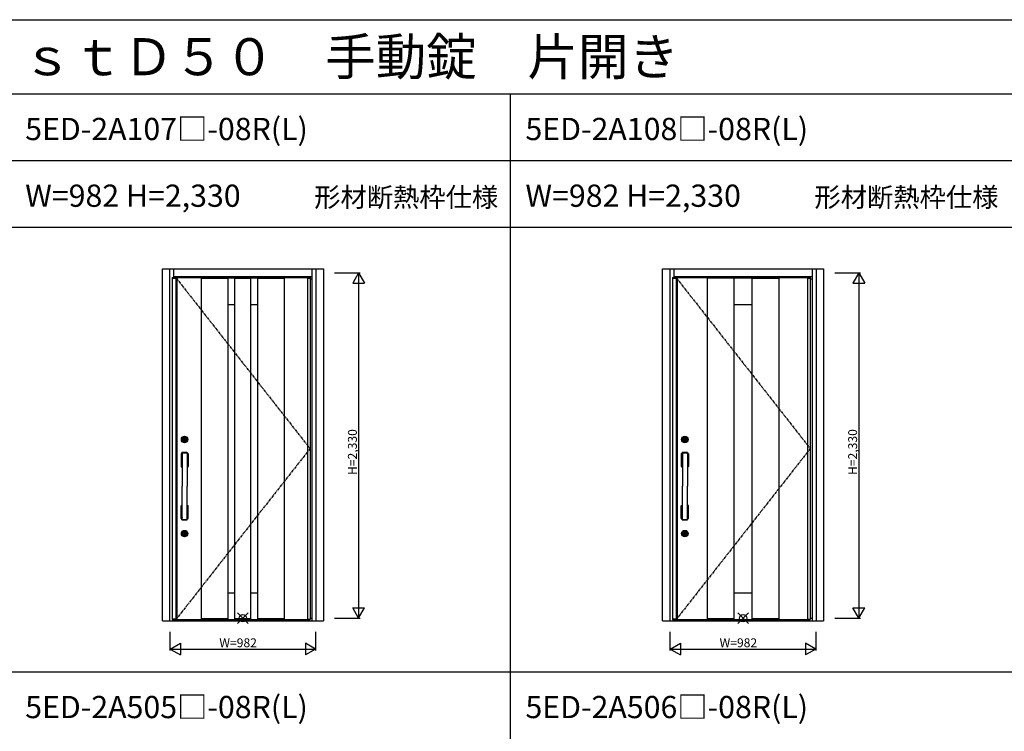
# Model space of a CAD drawing. Extents: x 0 to 27500, y 0 to 20000.
# Drawn here: x 10188 to 16831, y 15199 to 20000 of the extents above; entities that cross this region are included whole.
import ezdxf
from ezdxf.enums import TextEntityAlignment as Align

# ---------------------------------------------------------------- set-up
doc = ezdxf.new("R2010")
doc.units = 0
doc.linetypes.add('PHANTOM', pattern=[15.5, 8, -1.5, 1.5, -1.5, 1.5, -1.5])
doc.layers.get('0').update_dxf_attribs({"linetype": 'CONTINUOUS'})
for name, color, linetype in [('YKK_A1', 4, 'CONTINUOUS'), ('YKK_A2', 3, 'CONTINUOUS'), ('YKK_F1', 7, 'CONTINUOUS'), ('YKK_IN', 1, 'CONTINUOUS'), ('YKK_N1', 2, 'CONTINUOUS')]:
    doc.layers.add(name, color=color, linetype=linetype)
doc.styles.get("Standard").update_dxf_attribs({"font": 'txt.shx', "bigfont": 'bigfont.shx'})

msp = doc.modelspace()

# ---------------------------------------------------------------- linework, layer by layer
at = {"layer": 'YKK_A1', "lineweight": -2}
for p, q in [((11217.5, 18259.5), (12146.5, 18259.5)), ((11217.5, 18259.5), (11217.5, 15952.5)), ((12146.5, 18259.5), (12146.5, 15952.5)), ((14592.5, 18259.5), (15521.5, 18259.5)), ((14592.5, 18259.5), (14592.5, 15952.5)), ((15521.5, 18259.5), (15521.5, 15952.5)), ((11217.5, 15952.5), (12146.5, 15952.5)), ((14592.5, 15952.5), (15521.5, 15952.5))]:
    msp.add_line(p, q, dxfattribs=at)
at = {"layer": 'YKK_A1'}
for p, q in [((11217.5, 18256.5), (11241.8, 18256.5)), ((11241.8, 18259.5), (11241.8, 15952.5)), ((11244, 18259.5), (11244, 15952.5)), ((11412, 18258.5), (11412, 15953.5)), ((11412, 18255.5), (11592, 18255.5)), ((11592, 18258.5), (11592, 15953.5)), ((11638, 18258.5), (11638, 15953.5)), ((11638, 18255.5), (11746, 18255.5)), ((11746, 18258.5), (11746, 15953.5)), ((11792, 18258.5), (11792, 15953.5)), ((11792, 18255.5), (11972, 18255.5)), ((11972, 18258.5), (11972, 15953.5)), ((12129, 18256.5), (12146.5, 18256.5)), ((14592.5, 18256.5), (14616.8, 18256.5)), ((14616.8, 18259.5), (14616.8, 15952.5)), ((14619, 18259.5), (14619, 15952.5)), ((14623, 18259.5), (14623, 15952.5)), ((14825.5, 18258.5), (14825.5, 15953.5)), ((15005.5, 18255.5), (14825.5, 18255.5)), ((15005.5, 18258.5), (15005.5, 15953.5)), ((15128.5, 18258.5), (15128.5, 15953.5)), ((15128.5, 18255.5), (15308.5, 18255.5)), ((15308.5, 18258.5), (15308.5, 15953.5)), ((15504, 18256.5), (15521.5, 18256.5)), ((11241.8, 15955.5), (11217.5, 15955.5)), ((11592, 15956.5), (11412, 15956.5)), ((11746, 15956.5), (11638, 15956.5)), ((11972, 15956.5), (11792, 15956.5)), ((12129, 15955.5), (12146.5, 15955.5)), ((14616.8, 15955.5), (14592.5, 15955.5)), ((15005.5, 15956.5), (14825.5, 15956.5)), ((15308.5, 15956.5), (15128.5, 15956.5)), ((15504, 15955.5), (15521.5, 15955.5))]:
    msp.add_line(p, q, dxfattribs=at)
at = {"layer": 'YKK_A1', "linetype": 'PHANTOM', "ltscale": 2}
for p, q in [((11241.8, 18259.5), (12146.5, 17106)), ((14616.8, 18259.5), (15521.5, 17106)), ((12146.5, 17106), (11244, 15955.5)), ((15521.5, 17106), (14619, 15955.5))]:
    msp.add_line(p, q, dxfattribs=at)
at = {"layer": 'YKK_A1', "linetype": 'ByBlock'}
for p, q in [((11248, 18259.5), (11248, 15952.5)), ((11412, 18258.5), (11972, 18258.5)), ((12129, 18259.5), (12129, 15952.5)), ((14825.5, 18258.5), (15308.5, 18258.5)), ((15504, 18259.5), (15504, 15952.5)), ((11592, 18078.2), (11638, 18078.2)), ((11746, 18078.2), (11792, 18078.2)), ((15005.5, 18078.2), (15128.5, 18078.2)), ((11592, 16133.8), (11638, 16133.8)), ((11746, 16133.8), (11792, 16133.8)), ((15005.5, 16133.8), (15128.5, 16133.8)), ((11412, 15953.5), (11972, 15953.5)), ((14825.5, 15953.5), (15308.5, 15953.5))]:
    msp.add_line(p, q, dxfattribs=at)
at = {"layer": 'YKK_A2', "linetype": 'ByBlock'}
for p, q in [((11150.5, 18319), (12236.5, 18319)), ((11150.5, 15944), (11150.5, 18319)), ((11200.5, 15944), (11200.5, 18319)), ((11227.5, 18259.5), (11227.5, 18319)), ((12159.5, 18319), (12159.5, 15944)), ((12186.5, 18319), (12186.5, 15944)), ((12236.5, 18319), (12236.5, 15944)), ((14525.5, 18319), (15611.5, 18319)), ((14525.5, 15944), (14525.5, 18319)), ((14575.5, 15944), (14575.5, 18319)), ((14602.5, 18259.5), (14602.5, 18319)), ((15534.5, 18319), (15534.5, 15944)), ((15561.5, 18319), (15561.5, 15944)), ((15611.5, 18319), (15611.5, 15944)), ((11227.5, 18267), (12159.5, 18267)), ((12146.5, 18251), (12159.5, 18251)), ((14602.5, 18267), (15534.5, 18267)), ((15521.5, 18251), (15534.5, 18251)), ((11150.5, 15944), (12236.5, 15944)), ((11227.5, 15944), (11227.5, 15952.5)), ((11227.5, 15944), (12159.5, 15944)), ((12146.5, 15962), (12159.5, 15962)), ((14525.5, 15944), (15611.5, 15944)), ((14602.5, 15944), (14602.5, 15952.5)), ((14602.5, 15944), (15534.5, 15944)), ((15521.5, 15962), (15534.5, 15962))]:
    msp.add_line(p, q, dxfattribs=at)
at = {"layer": 'YKK_A2'}
for p, q in [((11293.8, 17165.9), (11293.8, 17169.2)), ((11296.3, 17169.2), (11293.8, 17169.2)), ((11296.3, 17165.9), (11293.8, 17165.9)), ((11296.3, 17166.6), (11296.3, 17168.4)), ((11296.6, 17168.7), (11297.3, 17168.7)), ((11296.6, 17166.3), (11297.3, 17166.3)), ((11297.4, 17168.8), (11297.6, 17168.9)), ((11297.4, 17166.2), (11297.6, 17166.1)), ((11297.6, 17168.9), (11298.7, 17168.9)), ((11297.6, 17166.1), (11298.7, 17166.1)), ((11298.7, 17168.9), (11298.8, 17168.5)), ((11298.7, 17166.1), (11298.8, 17166.7)), ((11298.9, 17168.5), (11298.8, 17168.5)), ((11299, 17166.8), (11299.2, 17166.8)), ((11299.5, 17167.6), (11299.2, 17168.3)), ((11299.5, 17166.5), (11299.4, 17166.7)), ((11299.5, 17166.5), (11300.6, 17166.5)), ((11299.6, 17167.5), (11299.8, 17167.5)), ((11300, 17167.7), (11300.1, 17168.3)), ((11301.5, 17168.5), (11300.4, 17168.5)), ((11301, 17167.3), (11300.9, 17166.7)), ((11301.4, 17167.5), (11301.2, 17167.5)), ((11301.5, 17168.5), (11301.6, 17168.3)), ((11301.5, 17167.4), (11301.8, 17166.7)), ((11302, 17168.2), (11301.8, 17168.2)), ((11302.1, 17166.5), (11302.2, 17166.5)), ((11302.3, 17168.9), (11302.2, 17168.3)), ((11302.3, 17166.1), (11302.2, 17166.5)), ((11303.4, 17168.9), (11302.3, 17168.9)), ((11303.4, 17166.1), (11302.3, 17166.1)), ((11303.6, 17168.8), (11303.4, 17168.9)), ((11303.6, 17166.2), (11303.4, 17166.1)), ((11304.4, 17168.7), (11303.7, 17168.7)), ((11304.4, 17166.3), (11303.7, 17166.3)), ((11307.2, 17169.2), (11304.7, 17169.2)), ((11304.7, 17166.6), (11304.7, 17168.4)), ((11307.2, 17165.9), (11304.7, 17165.9)), ((11307.2, 17165.9), (11307.2, 17169.2)), ((14668.8, 17165.9), (14668.8, 17169.2)), ((14671.3, 17169.2), (14668.8, 17169.2)), ((14671.3, 17165.9), (14668.8, 17165.9)), ((14671.3, 17166.6), (14671.3, 17168.4)), ((14671.6, 17168.7), (14672.3, 17168.7)), ((14671.6, 17166.3), (14672.3, 17166.3)), ((14672.4, 17168.8), (14672.6, 17168.9)), ((14672.4, 17166.2), (14672.6, 17166.1)), ((14672.6, 17168.9), (14673.7, 17168.9)), ((14672.6, 17166.1), (14673.7, 17166.1)), ((14673.7, 17168.9), (14673.8, 17168.5)), ((14673.7, 17166.1), (14673.8, 17166.7)), ((14673.9, 17168.5), (14673.8, 17168.5)), ((14674, 17166.8), (14674.2, 17166.8)), ((14674.5, 17167.6), (14674.2, 17168.3)), ((14674.5, 17166.5), (14674.4, 17166.7)), ((14674.5, 17166.5), (14675.6, 17166.5)), ((14674.6, 17167.5), (14674.8, 17167.5)), ((14675, 17167.7), (14675.1, 17168.3)), ((14676.5, 17168.5), (14675.4, 17168.5)), ((14676, 17167.3), (14675.9, 17166.7)), ((14676.4, 17167.5), (14676.2, 17167.5)), ((14676.5, 17168.5), (14676.6, 17168.3)), ((14676.5, 17167.4), (14676.8, 17166.7)), ((14677, 17168.2), (14676.8, 17168.2)), ((14677.1, 17166.5), (14677.2, 17166.5)), ((14677.3, 17168.9), (14677.2, 17168.3)), ((14677.3, 17166.1), (14677.2, 17166.5)), ((14678.4, 17168.9), (14677.3, 17168.9)), ((14678.4, 17166.1), (14677.3, 17166.1)), ((14678.6, 17168.8), (14678.4, 17168.9)), ((14678.6, 17166.2), (14678.4, 17166.1)), ((14679.4, 17168.7), (14678.7, 17168.7)), ((14679.4, 17166.3), (14678.7, 17166.3)), ((14682.2, 17169.2), (14679.7, 17169.2)), ((14679.7, 17166.6), (14679.7, 17168.4)), ((14682.2, 17165.9), (14679.7, 17165.9)), ((14682.2, 17165.9), (14682.2, 17169.2)), ((11282.5, 17079.5), (11282.5, 17078.3)), ((11282.8, 17078), (11318.2, 17078)), ((11283.5, 17078), (11283.5, 16853)), ((11317.5, 17078), (11317.5, 16853)), ((11318.5, 17079.5), (11318.5, 17078.3)), ((14657.5, 17079.5), (14657.5, 17078.3)), ((14657.8, 17078), (14693.2, 17078)), ((14658.5, 17078), (14658.5, 16853)), ((14692.5, 17078), (14692.5, 16853)), ((14693.5, 17079.5), (14693.5, 17078.3)), ((11276.5, 17071.3), (11276.5, 16985)), ((11279.5, 17070), (11277.5, 17071.3)), ((11279.3, 17069.4), (11279.3, 16987.8)), ((11282, 17069.6), (11282, 16987.8)), ((11282, 17066.7), (11283, 17065.6)), ((11283, 17065.4), (11283, 16990)), ((11318, 17065.6), (11319, 17066.7)), ((11318, 17065.4), (11318, 16990)), ((11319, 17069.6), (11319, 16987.8)), ((11323.5, 17071.3), (11321.5, 17069.9)), ((11321.7, 17069.4), (11321.7, 16987.8)), ((11324.5, 17071.3), (11324.5, 16985)), ((14651.5, 17071.3), (14651.5, 16985)), ((14654.5, 17070), (14652.5, 17071.3)), ((14654.3, 17069.4), (14654.3, 16987.8)), ((14657, 17069.6), (14657, 16987.8)), ((14657, 17066.7), (14658, 17065.6)), ((14658, 17065.4), (14658, 16990)), ((14693, 17065.6), (14694, 17066.7)), ((14693, 17065.4), (14693, 16990)), ((14694, 17069.6), (14694, 16987.8)), ((14698.5, 17071.3), (14696.5, 17069.9)), ((14696.7, 17069.4), (14696.7, 16987.8)), ((14699.5, 17071.3), (14699.5, 16985)), ((11279.6, 16987.1), (11277.5, 16985)), ((11277.5, 16984), (11283.5, 16984)), ((11280.3, 16986.8), (11281, 16986.8)), ((11282, 16988.9), (11283.1, 16990.4)), ((11317.5, 16984), (11323.5, 16984)), ((11319, 16988.9), (11317.9, 16990.4)), ((11320, 16986.8), (11320.7, 16986.8)), ((11321.4, 16987), (11323.5, 16985)), ((14654.6, 16987.1), (14652.5, 16985)), ((14652.5, 16984), (14658.5, 16984)), ((14655.3, 16986.8), (14656, 16986.8)), ((14657, 16988.9), (14658.1, 16990.4)), ((14692.5, 16984), (14698.5, 16984)), ((14694, 16988.9), (14692.9, 16990.4)), ((14695, 16986.8), (14695.7, 16986.8)), ((14696.4, 16987), (14698.5, 16985)), ((11283.5, 16628), (11283.5, 16853)), ((11317.5, 16628), (11317.5, 16853)), ((14658.5, 16628), (14658.5, 16853)), ((14692.5, 16628), (14692.5, 16853)), ((11276.5, 16634.6), (11276.5, 16721)), ((11277.5, 16722), (11283.5, 16722)), ((11279.6, 16718.8), (11277.5, 16721)), ((11279.3, 16636.5), (11279.3, 16718.1)), ((11280.3, 16719.1), (11281, 16719.1)), ((11282, 16636.3), (11282, 16718.1)), ((11282, 16717.1), (11283.1, 16715.5)), ((11283, 16640.6), (11283, 16716)), ((11317.5, 16722), (11323.5, 16722)), ((11319, 16717.1), (11317.9, 16715.6)), ((11318, 16640.6), (11318, 16716)), ((11319, 16636.3), (11319, 16718.1)), ((11320, 16719.1), (11320.7, 16719.1)), ((11321.4, 16718.9), (11323.5, 16721)), ((11321.7, 16636.5), (11321.7, 16718.1)), ((11324.5, 16634.6), (11324.5, 16721)), ((14651.5, 16634.6), (14651.5, 16721)), ((14652.5, 16722), (14658.5, 16722)), ((14654.6, 16718.8), (14652.5, 16721)), ((14654.3, 16636.5), (14654.3, 16718.1)), ((14655.3, 16719.1), (14656, 16719.1)), ((14657, 16636.3), (14657, 16718.1)), ((14657, 16717.1), (14658.1, 16715.5)), ((14658, 16640.6), (14658, 16716)), ((14692.5, 16722), (14698.5, 16722)), ((14694, 16717.1), (14692.9, 16715.6)), ((14693, 16640.6), (14693, 16716)), ((14694, 16636.3), (14694, 16718.1)), ((14695, 16719.1), (14695.7, 16719.1)), ((14696.4, 16718.9), (14698.5, 16721)), ((14696.7, 16636.5), (14696.7, 16718.1)), ((14699.5, 16634.6), (14699.5, 16721)), ((11279.5, 16636), (11277.5, 16634.6)), ((11282, 16639.2), (11283, 16640.3)), ((11282.5, 16626.4), (11282.5, 16627.7)), ((11282.8, 16628), (11318.2, 16628)), ((11318, 16640.3), (11319, 16639.2)), ((11318.5, 16626.4), (11318.5, 16627.7)), ((11323.5, 16634.6), (11321.5, 16636)), ((14654.5, 16636), (14652.5, 16634.6)), ((14657, 16639.2), (14658, 16640.3)), ((14657.5, 16626.4), (14657.5, 16627.7)), ((14657.8, 16628), (14693.2, 16628)), ((14693, 16640.3), (14694, 16639.2)), ((14693.5, 16626.4), (14693.5, 16627.7)), ((14698.5, 16634.6), (14696.5, 16636)), ((11293.8, 16530.9), (11293.8, 16534.2)), ((11296.3, 16534.2), (11293.8, 16534.2)), ((11296.3, 16530.9), (11293.8, 16530.9)), ((11296.3, 16531.6), (11296.3, 16533.4)), ((11296.6, 16533.7), (11297.3, 16533.7)), ((11296.6, 16531.3), (11297.3, 16531.3)), ((11297.4, 16533.8), (11297.6, 16533.9)), ((11297.4, 16531.2), (11297.6, 16531.1)), ((11297.6, 16533.9), (11298.7, 16533.9)), ((11297.6, 16531.1), (11298.7, 16531.1)), ((11298.7, 16533.9), (11298.8, 16533.5)), ((11298.7, 16531.1), (11298.8, 16531.7)), ((11298.9, 16533.5), (11298.8, 16533.5)), ((11299, 16531.8), (11299.2, 16531.8)), ((11299.5, 16532.6), (11299.2, 16533.3)), ((11299.5, 16531.5), (11299.4, 16531.7)), ((11299.5, 16531.5), (11300.6, 16531.5)), ((11299.6, 16532.5), (11299.8, 16532.5)), ((11300, 16532.7), (11300.1, 16533.3)), ((11301.5, 16533.5), (11300.4, 16533.5)), ((11301, 16532.3), (11300.9, 16531.7)), ((11301.4, 16532.5), (11301.2, 16532.5)), ((11301.5, 16533.5), (11301.6, 16533.3)), ((11301.5, 16532.4), (11301.8, 16531.7)), ((11302, 16533.2), (11301.8, 16533.2)), ((11302.1, 16531.5), (11302.2, 16531.5)), ((11302.3, 16533.9), (11302.2, 16533.3)), ((11302.3, 16531.1), (11302.2, 16531.5)), ((11303.4, 16533.9), (11302.3, 16533.9)), ((11303.4, 16531.1), (11302.3, 16531.1)), ((11303.6, 16533.8), (11303.4, 16533.9)), ((11303.6, 16531.2), (11303.4, 16531.1)), ((11304.4, 16533.7), (11303.7, 16533.7)), ((11304.4, 16531.3), (11303.7, 16531.3)), ((11307.2, 16534.2), (11304.7, 16534.2)), ((11304.7, 16531.6), (11304.7, 16533.4)), ((11307.2, 16530.9), (11304.7, 16530.9)), ((11307.2, 16530.9), (11307.2, 16534.2)), ((14668.8, 16530.9), (14668.8, 16534.2)), ((14671.3, 16534.2), (14668.8, 16534.2)), ((14671.3, 16530.9), (14668.8, 16530.9)), ((14671.3, 16531.6), (14671.3, 16533.4)), ((14671.6, 16533.7), (14672.3, 16533.7)), ((14671.6, 16531.3), (14672.3, 16531.3)), ((14672.4, 16533.8), (14672.6, 16533.9)), ((14672.4, 16531.2), (14672.6, 16531.1)), ((14672.6, 16533.9), (14673.7, 16533.9)), ((14672.6, 16531.1), (14673.7, 16531.1)), ((14673.7, 16533.9), (14673.8, 16533.5)), ((14673.7, 16531.1), (14673.8, 16531.7)), ((14673.9, 16533.5), (14673.8, 16533.5)), ((14674, 16531.8), (14674.2, 16531.8)), ((14674.5, 16532.6), (14674.2, 16533.3)), ((14674.5, 16531.5), (14674.4, 16531.7)), ((14674.5, 16531.5), (14675.6, 16531.5)), ((14674.6, 16532.5), (14674.8, 16532.5)), ((14675, 16532.7), (14675.1, 16533.3)), ((14676.5, 16533.5), (14675.4, 16533.5)), ((14676, 16532.3), (14675.9, 16531.7)), ((14676.4, 16532.5), (14676.2, 16532.5)), ((14676.5, 16533.5), (14676.6, 16533.3)), ((14676.5, 16532.4), (14676.8, 16531.7)), ((14677, 16533.2), (14676.8, 16533.2)), ((14677.1, 16531.5), (14677.2, 16531.5)), ((14677.3, 16533.9), (14677.2, 16533.3)), ((14677.3, 16531.1), (14677.2, 16531.5)), ((14678.4, 16533.9), (14677.3, 16533.9)), ((14678.4, 16531.1), (14677.3, 16531.1)), ((14678.6, 16533.8), (14678.4, 16533.9)), ((14678.6, 16531.2), (14678.4, 16531.1)), ((14679.4, 16533.7), (14678.7, 16533.7)), ((14679.4, 16531.3), (14678.7, 16531.3)), ((14682.2, 16534.2), (14679.7, 16534.2)), ((14679.7, 16531.6), (14679.7, 16533.4)), ((14682.2, 16530.9), (14679.7, 16530.9)), ((14682.2, 16530.9), (14682.2, 16534.2))]:
    msp.add_line(p, q, dxfattribs=at)
for centre, radius in [((11300.5, 17167.5), 22), ((11300.5, 17167.5), 17), ((11300.5, 17167.5), 14.4), ((11300.5, 17167.5), 14), ((11300.5, 17167.5), 11.1), ((11300.5, 17167.5), 10.9), ((11300.5, 17167.5), 9.9), ((11300.5, 17167.5), 4.3), ((14675.5, 17167.5), 22), ((14675.5, 17167.5), 17), ((14675.5, 17167.5), 14.4), ((14675.5, 17167.5), 14), ((14675.5, 17167.5), 11.1), ((14675.5, 17167.5), 10.9), ((14675.5, 17167.5), 9.9), ((14675.5, 17167.5), 4.3), ((11300.5, 16532.5), 22), ((11300.5, 16532.5), 17), ((11300.5, 16532.5), 14.4), ((11300.5, 16532.5), 14), ((11300.5, 16532.5), 11.1), ((11300.5, 16532.5), 10.9), ((11300.5, 16532.5), 9.9), ((14675.5, 16532.5), 22), ((14675.5, 16532.5), 17), ((14675.5, 16532.5), 14.4), ((14675.5, 16532.5), 14), ((14675.5, 16532.5), 11.1), ((14675.5, 16532.5), 10.9), ((14675.5, 16532.5), 9.9), ((11300.5, 16532.5), 4.3), ((14675.5, 16532.5), 4.3)]:
    msp.add_circle(centre, radius, dxfattribs=at)
for centre, radius, start, end in [((11300.5, 17167.5), 5.65, 163.01998, 196.97968), ((11300.5, 17167.5), 4.5, 21.51019, 158.48981), ((11296.6, 17168.4), 0.3, 90, 180), ((11296.6, 17166.6), 0.3, 180, 270), ((11300.5, 17167.5), 4.5, 201.51019, 338.48981), ((11297.3, 17168.9), 0.2, 270, 305), ((11297.3, 17166.1), 0.2, 55, 90), ((11299, 17166.6), 0.2, 90, 165), ((11298.9, 17168.2), 0.3, 22, 90), ((11299.2, 17166.6), 0.2, 20, 90), ((11299.6, 17167.7), 0.15, 202, 270), ((11299.8, 17167.7), 0.15, 270, 350), ((11300.4, 17168.2), 0.3, 90, 170), ((11300.6, 17166.8), 0.3, 270, 350), ((11301.2, 17167.3), 0.15, 90, 170), ((11301.4, 17167.3), 0.15, 22, 90), ((11301.8, 17168.4), 0.2, 200, 270), ((11302.1, 17166.8), 0.3, 202, 270), ((11302, 17168.4), 0.2, 270, 345), ((11303.7, 17168.9), 0.2, 235, 270), ((11303.7, 17166.1), 0.2, 90, 125), ((11304.4, 17168.4), 0.3, 0, 90), ((11304.4, 17166.6), 0.3, 270, 0), ((11300.5, 17167.5), 5.65, 343.02032, 16.98002), ((14675.5, 17167.5), 5.65, 163.01998, 196.97968), ((14675.5, 17167.5), 4.5, 21.51019, 158.48981), ((14671.6, 17168.4), 0.3, 90, 180), ((14671.6, 17166.6), 0.3, 180, 270), ((14675.5, 17167.5), 4.5, 201.51019, 338.48981), ((14672.3, 17168.9), 0.2, 270, 305), ((14672.3, 17166.1), 0.2, 55, 90), ((14674, 17166.6), 0.2, 90, 165), ((14673.9, 17168.2), 0.3, 22, 90), ((14674.2, 17166.6), 0.2, 20, 90), ((14674.6, 17167.7), 0.15, 202, 270), ((14674.8, 17167.7), 0.15, 270, 350), ((14675.4, 17168.2), 0.3, 90, 170), ((14675.6, 17166.8), 0.3, 270, 350), ((14676.2, 17167.3), 0.15, 90, 170), ((14676.4, 17167.3), 0.15, 22, 90), ((14676.8, 17168.4), 0.2, 200, 270), ((14677.1, 17166.8), 0.3, 202, 270), ((14677, 17168.4), 0.2, 270, 345), ((14678.7, 17168.9), 0.2, 235, 270), ((14678.7, 17166.1), 0.2, 90, 125), ((14679.4, 17168.4), 0.3, 0, 90), ((14679.4, 17166.6), 0.3, 270, 0), ((14675.5, 17167.5), 5.65, 343.02032, 16.98002), ((11300.5, 17017), 60, 106.45925, 112.94395), ((11283.5, 17079.5), 1, 93.01463, 180), ((11282.8, 17078.3), 0.3, 180, 270), ((11300.5, 16756.7), 324.2, 86.98537, 93.01463), ((11300.5, 17017), 60, 67.05605, 73.54075), ((11317.5, 17079.5), 1, 0, 86.98537), ((11318.2, 17078.3), 0.3, 270, 0), ((14675.5, 17017), 60, 106.45925, 112.94395), ((14658.5, 17079.5), 1, 93.01463, 180), ((14657.8, 17078.3), 0.3, 180, 270), ((14675.5, 16756.7), 324.2, 86.98537, 93.01463), ((14675.5, 17017), 60, 67.05605, 73.54075), ((14692.5, 17079.5), 1, 0, 86.98537), ((14693.2, 17078.3), 0.3, 270, 0), ((11277.5, 17071.3), 1, 112.94395, 180), ((11280.3, 17069.4), 1, 111.04421, 180), ((11300.5, 17017), 57.2, 107.29903, 111.04421), ((11281, 17069.6), 1, 0, 110.31373), ((11300.5, 17027.4), 43.4, 113.03289, 115.20019), ((11283.5, 17065.4), 0.5, 120.39943, 180), ((11300.5, 17036.5), 34, 120, 120.39943), ((11300.5, 17017), 57.2, 68.95579, 72.70097), ((11300.5, 17027.4), 43.4, 64.79981, 66.96711), ((11300.5, 17036.5), 34, 59.60057, 60), ((11317.5, 17065.4), 0.5, 0, 59.60057), ((11320, 17069.6), 1, 69.68627, 180), ((11320.7, 17069.4), 1, 0, 68.95579), ((11323.5, 17071.3), 1, 0, 67.05605), ((14652.5, 17071.3), 1, 112.94395, 180), ((14655.3, 17069.4), 1, 111.04421, 180), ((14675.5, 17017), 57.2, 107.29903, 111.04421), ((14656, 17069.6), 1, 0, 110.31373), ((14675.5, 17027.4), 43.4, 113.03289, 115.20019), ((14658.5, 17065.4), 0.5, 120.39943, 180), ((14675.5, 17036.5), 34, 120, 120.39943), ((14675.5, 17017), 57.2, 68.95579, 72.70097), ((14675.5, 17027.4), 43.4, 64.79981, 66.96711), ((14675.5, 17036.5), 34, 59.60057, 60), ((14692.5, 17065.4), 0.5, 0, 59.60057), ((14695, 17069.6), 1, 69.68627, 180), ((14695.7, 17069.4), 1, 0, 68.95579), ((14698.5, 17071.3), 1, 0, 67.05605), ((11277.5, 16985), 1, 180, 270), ((11280.3, 16987.8), 1, 180, 270), ((11281, 16987.8), 1, 270, 0), ((11300.5, 17197.1), 211.1, 264.79145, 265.38024), ((11300.5, 16778.1), 211.1, 94.61976, 95.0284), ((11283.5, 16990), 0.5, 180, 270), ((11317.5, 16990), 0.5, 270, 0), ((11300.5, 16778.1), 211.1, 84.9716, 85.38024), ((11300.5, 17197.1), 211.1, 274.61976, 275.20855), ((11320, 16987.8), 1, 180, 270), ((11320.7, 16987.8), 1, 270, 0), ((11323.5, 16985), 1, 270, 0), ((14652.5, 16985), 1, 180, 270), ((14655.3, 16987.8), 1, 180, 270), ((14656, 16987.8), 1, 270, 0), ((14675.5, 17197.1), 211.1, 264.79145, 265.38024), ((14675.5, 16778.1), 211.1, 94.61976, 95.0284), ((14658.5, 16990), 0.5, 180, 270), ((14692.5, 16990), 0.5, 270, 0), ((14675.5, 16778.1), 211.1, 84.9716, 85.38024), ((14675.5, 17197.1), 211.1, 274.61976, 275.20855), ((14695, 16987.8), 1, 180, 270), ((14695.7, 16987.8), 1, 270, 0), ((14698.5, 16985), 1, 270, 0), ((11277.5, 16721), 1, 90, 180), ((11280.3, 16718.1), 1, 90, 180), ((11281, 16718.1), 1, 0, 90), ((11300.5, 16508.9), 211.1, 94.61976, 95.20855), ((11300.5, 16927.9), 211.1, 264.9716, 265.38024), ((11283.5, 16716), 0.5, 90, 180), ((11300.5, 16508.9), 211.1, 84.79145, 85.38024), ((11300.5, 16927.9), 211.1, 274.61976, 275.0284), ((11317.5, 16716), 0.5, 0, 90), ((11320, 16718.1), 1, 90, 180), ((11320.7, 16718.1), 1, 0, 90), ((11323.5, 16721), 1, 0, 90), ((14652.5, 16721), 1, 90, 180), ((14655.3, 16718.1), 1, 90, 180), ((14656, 16718.1), 1, 0, 90), ((14675.5, 16508.9), 211.1, 94.61976, 95.20855), ((14675.5, 16927.9), 211.1, 264.9716, 265.38024), ((14658.5, 16716), 0.5, 90, 180), ((14675.5, 16508.9), 211.1, 84.79145, 85.38024), ((14675.5, 16927.9), 211.1, 274.61976, 275.0284), ((14692.5, 16716), 0.5, 0, 90), ((14695, 16718.1), 1, 90, 180), ((14695.7, 16718.1), 1, 0, 90), ((14698.5, 16721), 1, 0, 90), ((11277.5, 16634.6), 1, 180, 247.05605), ((11300.5, 16689), 60, 247.05605, 253.54075), ((11280.3, 16636.5), 1, 180, 248.95579), ((11300.5, 16689), 57.2, 248.95579, 252.70097), ((11281, 16636.3), 1, 249.68627, 0), ((11300.5, 16678.5), 43.4, 244.79981, 246.96711), ((11282.8, 16627.7), 0.3, 90, 180), ((11283.5, 16626.4), 1, 180, 266.98537), ((11283.5, 16640.6), 0.5, 180, 239.60057), ((11300.5, 16669.5), 34, 239.60057, 240), ((11300.5, 16949.2), 324.2, 266.98537, 273.01463), ((11300.5, 16669.5), 34, 300, 300.39943), ((11300.5, 16678.5), 43.4, 293.03289, 295.20019), ((11300.5, 16689), 57.2, 287.29903, 291.04421), ((11300.5, 16689), 60, 286.45925, 292.94395), ((11317.5, 16626.4), 1, 273.01463, 0), ((11317.5, 16640.6), 0.5, 300.39943, 0), ((11318.2, 16627.7), 0.3, 0, 90), ((11320, 16636.3), 1, 180, 290.31373), ((11320.7, 16636.5), 1, 291.04421, 0), ((11323.5, 16634.6), 1, 292.94395, 0), ((14652.5, 16634.6), 1, 180, 247.05605), ((14675.5, 16689), 60, 247.05605, 253.54075), ((14655.3, 16636.5), 1, 180, 248.95579), ((14675.5, 16689), 57.2, 248.95579, 252.70097), ((14656, 16636.3), 1, 249.68627, 0), ((14675.5, 16678.5), 43.4, 244.79981, 246.96711), ((14657.8, 16627.7), 0.3, 90, 180), ((14658.5, 16626.4), 1, 180, 266.98537), ((14658.5, 16640.6), 0.5, 180, 239.60057), ((14675.5, 16669.5), 34, 239.60057, 240), ((14675.5, 16949.2), 324.2, 266.98537, 273.01463), ((14675.5, 16669.5), 34, 300, 300.39943), ((14675.5, 16678.5), 43.4, 293.03289, 295.20019), ((14675.5, 16689), 57.2, 287.29903, 291.04421), ((14675.5, 16689), 60, 286.45925, 292.94395), ((14692.5, 16626.4), 1, 273.01463, 0), ((14692.5, 16640.6), 0.5, 300.39943, 0), ((14693.2, 16627.7), 0.3, 0, 90), ((14695, 16636.3), 1, 180, 290.31373), ((14695.7, 16636.5), 1, 291.04421, 0), ((14698.5, 16634.6), 1, 292.94395, 0), ((11300.5, 16532.5), 5.65, 163.01998, 196.97968), ((11300.5, 16532.5), 4.5, 21.51019, 158.48981), ((11296.6, 16533.4), 0.3, 90, 180), ((11296.6, 16531.6), 0.3, 180, 270), ((11300.5, 16532.5), 4.5, 201.51019, 338.48981), ((11297.3, 16533.9), 0.2, 270, 305), ((11297.3, 16531.1), 0.2, 55, 90), ((11299, 16531.6), 0.2, 90, 165), ((11298.9, 16533.2), 0.3, 22, 90), ((11299.2, 16531.6), 0.2, 20, 90), ((11299.6, 16532.7), 0.15, 202, 270), ((11299.8, 16532.7), 0.15, 270, 350), ((11300.4, 16533.2), 0.3, 90, 170), ((11300.6, 16531.8), 0.3, 270, 350), ((11301.2, 16532.3), 0.15, 90, 170), ((11301.4, 16532.3), 0.15, 22, 90), ((11301.8, 16533.4), 0.2, 200, 270), ((11302.1, 16531.8), 0.3, 202, 270), ((11302, 16533.4), 0.2, 270, 345), ((11303.7, 16533.9), 0.2, 235, 270), ((11303.7, 16531.1), 0.2, 90, 125), ((11304.4, 16533.4), 0.3, 0, 90), ((11304.4, 16531.6), 0.3, 270, 0), ((11300.5, 16532.5), 5.65, 343.02032, 16.98002), ((14675.5, 16532.5), 5.65, 163.01998, 196.97968), ((14675.5, 16532.5), 4.5, 21.51019, 158.48981), ((14671.6, 16533.4), 0.3, 90, 180), ((14671.6, 16531.6), 0.3, 180, 270), ((14675.5, 16532.5), 4.5, 201.51019, 338.48981), ((14672.3, 16533.9), 0.2, 270, 305), ((14672.3, 16531.1), 0.2, 55, 90), ((14674, 16531.6), 0.2, 90, 165), ((14673.9, 16533.2), 0.3, 22, 90), ((14674.2, 16531.6), 0.2, 20, 90), ((14674.6, 16532.7), 0.15, 202, 270), ((14674.8, 16532.7), 0.15, 270, 350), ((14675.4, 16533.2), 0.3, 90, 170), ((14675.6, 16531.8), 0.3, 270, 350), ((14676.2, 16532.3), 0.15, 90, 170), ((14676.4, 16532.3), 0.15, 22, 90), ((14676.8, 16533.4), 0.2, 200, 270), ((14677.1, 16531.8), 0.3, 202, 270), ((14677, 16533.4), 0.2, 270, 345), ((14678.7, 16533.9), 0.2, 235, 270), ((14678.7, 16531.1), 0.2, 90, 125), ((14679.4, 16533.4), 0.3, 0, 90), ((14679.4, 16531.6), 0.3, 270, 0), ((14675.5, 16532.5), 5.65, 343.02032, 16.98002)]:
    msp.add_arc(centre, radius, start, end, dxfattribs=at)
at = {"layer": 'YKK_F1'}
for p, q in [((0, 20000), (27500, 20000)), ((0, 19500), (27000, 19500)), ((13500, 0), (13500, 19500)), ((0, 19050), (27000, 19050)), ((0, 18600), (27000, 18600)), ((0, 15600), (20250, 15600))]:
    msp.add_line(p, q, dxfattribs=at)
at = {"layer": 'YKK_IN', "linetype": 'Continuous'}
for p, q in [((11658.1, 15926.6), (11728.9, 15997.4)), ((11658.1, 15997.4), (11728.9, 15926.6)), ((15033.1, 15926.6), (15103.9, 15997.4)), ((15033.1, 15997.4), (15103.9, 15926.6))]:
    msp.add_line(p, q, dxfattribs=at)
for centre in [(11693.5, 15962), (15068.5, 15962)]:
    msp.add_circle(centre, 25, dxfattribs=at)
at = {"layer": 'YKK_N1'}
for p, q in [((12311.5, 18292), (12484.5, 18292)), ((12474.4, 18292), (12434.4, 18222.7)), ((12474.4, 18292), (12514.4, 18222.7)), ((12474.5, 18292), (12474.5, 15962)), ((15686.5, 18292), (15859.5, 18292)), ((15849.4, 18292), (15809.4, 18222.7)), ((15849.4, 18292), (15889.4, 18222.7)), ((15849.5, 18292), (15849.5, 15962)), ((12434.4, 18222.7), (12514.4, 18222.7)), ((15809.4, 18222.7), (15889.4, 18222.7)), ((12434.4, 16031.3), (12514.4, 16031.3)), ((12474.4, 15962), (12434.4, 16031.3)), ((12474.4, 15962), (12514.4, 16031.3)), ((15809.4, 16031.3), (15889.4, 16031.3)), ((15849.4, 15962), (15809.4, 16031.3)), ((15849.4, 15962), (15889.4, 16031.3)), ((12311.5, 15962), (12484.5, 15962)), ((15686.5, 15962), (15859.5, 15962)), ((11202.5, 15744), (11202.5, 15869)), ((12184.5, 15869), (12184.5, 15744)), ((14577.5, 15744), (14577.5, 15869)), ((15559.5, 15869), (15559.5, 15744)), ((11202.5, 15754), (11271.8, 15794)), ((11202.5, 15754), (12184.5, 15754)), ((11202.5, 15754), (11271.8, 15714)), ((11271.8, 15794), (11271.8, 15714)), ((12184.5, 15754), (12115.2, 15794)), ((12115.2, 15794), (12115.2, 15714)), ((12184.5, 15754), (12115.2, 15714)), ((14577.5, 15754), (14646.8, 15794)), ((14577.5, 15754), (15559.5, 15754)), ((14577.5, 15754), (14646.8, 15714)), ((14646.8, 15794), (14646.8, 15714)), ((15559.5, 15754), (15490.2, 15794)), ((15490.2, 15794), (15490.2, 15714)), ((15559.5, 15754), (15490.2, 15714))]:
    msp.add_line(p, q, dxfattribs=at)

# ---------------------------------------------------------------- texts
for s, height, p in [('ＩＢＤ５０＿０１\u3000高断熱玄関ドア  イノベスト\u3000ＩｎｎｏＢｅｓｔＤ５０\u3000手動錠\u3000片開き', 250, (500, 19625)), ('5ED-2A107□-08R(L)', 150, (10225, 19187.5)), ('5ED-2A108□-08R(L)', 150, (13600, 19187.5)), ('W=982 H=2,330', 150, (10225, 18737.5)), ('W=982 H=2,330', 150, (13600, 18737.5)), ('5ED-2A505□-08R(L)', 150, (10225, 15287.5)), ('5ED-2A506□-08R(L)', 150, (13600, 15287.5))]:
    msp.add_text(s, height=height).set_placement(p)
at = {"color": 3}
for p in [(13416.1, 18737.5), (16791.1, 18737.5)]:
    msp.add_text('形材断熱枠仕様', height=130, dxfattribs=at).set_placement(p, align=Align.RIGHT)
at = {"layer": 'YKK_N1', "linetype": 'Continuous'}
for p in [(12462.5, 16927.9), (15837.5, 16927.9)]:
    msp.add_text('H=2,330', height=60, rotation=90, dxfattribs=at).set_placement(p)
for p in [(11534.8, 15766), (14909.8, 15766)]:
    msp.add_text('W=982', height=60, dxfattribs=at).set_placement(p)

doc.saveas('drawing.dxf')
